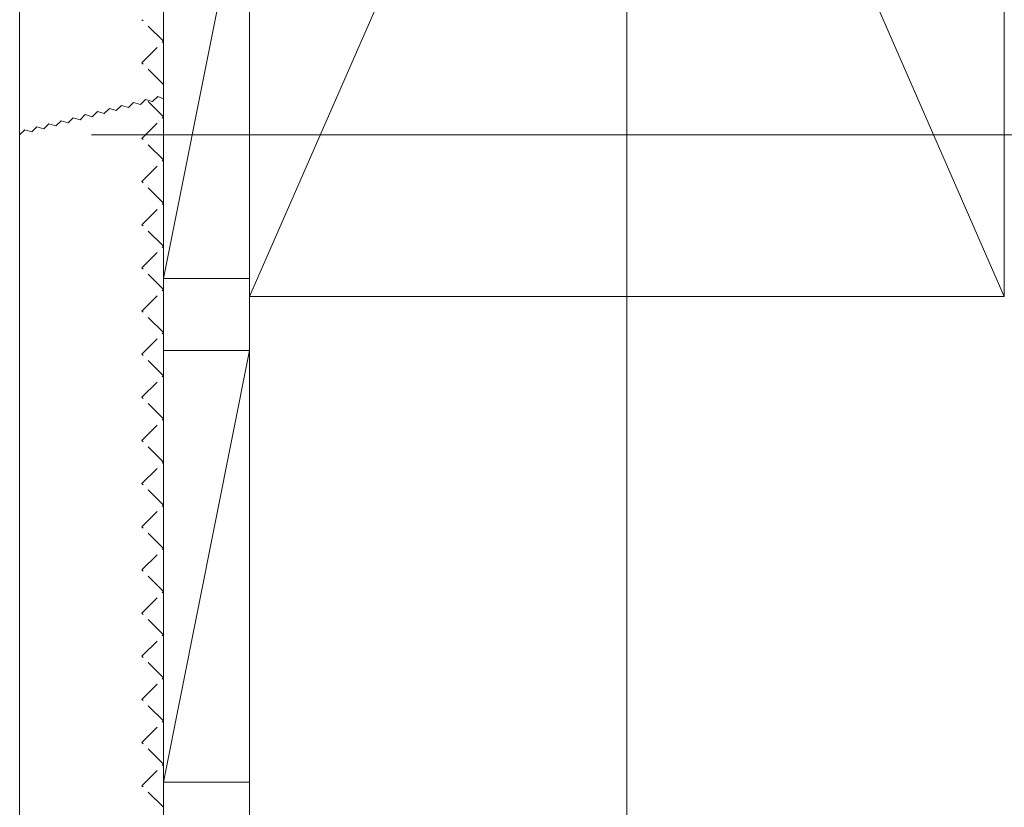
# Model space of a CAD drawing. Extents: x 0 to 4110, y 0 to 6413.
# Drawn here: x 1104 to 1241, y 5102 to 5212 of the extents above; entities that cross this region are included whole.
import ezdxf

# ---------------------------------------------------------------- set-up
doc = ezdxf.new("R2010")
doc.units = 0
doc.linetypes.add('YHIDDEN_1', pattern=[4, 3, -1])
for name, color, linetype, lineweight in [('YKK_12', 2, 'CONTINUOUS', 13), ('YKK_D', 6, 'CONTINUOUS', 13), ('YSS_K', 3, 'CONTINUOUS', 13)]:
    doc.layers.add(name, color=color, linetype=linetype, lineweight=lineweight)

msp = doc.modelspace()

# ---------------------------------------------------------------- linework, layer by layer
at = {"layer": 'YKK_12', "ltscale": 10}
msp.add_line((1188.98, 3163.16), (1188.98, 5632.16), dxfattribs=at)
at = {"layer": 'YKK_D'}
msp.add_line((1114.48, 5195.66), (1435.05, 5195.66), dxfattribs=at)
at = {"layer": 'YSS_K'}
for p, q in [((1136.48, 5173.16), (1136.48, 5413.16)), ((1136.48, 5413.16), (1241.48, 5173.16)), ((1241.48, 5413.16), (1136.48, 5173.16)), ((1241.48, 5413.16), (1241.48, 5173.16)), ((1104.48, 5365.66), (1104.48, 5195.66)), ((1124.48, 5175.66), (1124.48, 5235.66)), ((1136.48, 5235.66), (1124.48, 5175.66)), ((1136.48, 5235.66), (1136.48, 5175.66)), ((1121.29, 5199.86), (1122.01, 5200.56)), ((1122.97, 5200.28), (1122.01, 5200.56)), ((1122.97, 5200.28), (1123.69, 5200.98)), ((1124.48, 5200.66), (1123.69, 5200.98)), ((1124.48, 5200.66), (1124.48, 4738.31)), ((1116.25, 5198.6), (1116.97, 5199.3)), ((1117.93, 5199.02), (1116.97, 5199.3)), ((1117.93, 5199.02), (1118.65, 5199.72)), ((1119.61, 5199.44), (1118.65, 5199.72)), ((1119.61, 5199.44), (1120.33, 5200.14)), ((1121.29, 5199.86), (1120.33, 5200.14)), ((1111.21, 5197.34), (1111.93, 5198.04)), ((1112.89, 5197.76), (1111.93, 5198.04)), ((1112.89, 5197.76), (1113.61, 5198.46)), ((1114.57, 5198.18), (1113.61, 5198.46)), ((1114.57, 5198.18), (1115.29, 5198.88)), ((1116.25, 5198.6), (1115.29, 5198.88)), ((1106.17, 5196.08), (1106.88, 5196.78)), ((1107.85, 5196.5), (1106.88, 5196.78)), ((1107.85, 5196.5), (1108.56, 5197.2)), ((1109.53, 5196.92), (1108.56, 5197.2)), ((1109.53, 5196.92), (1110.24, 5197.62)), ((1111.21, 5197.34), (1110.24, 5197.62)), ((1104.48, 5195.66), (1105.2, 5196.36)), ((1104.48, 5195.66), (1104.48, 4738.31)), ((1106.17, 5196.08), (1105.2, 5196.36)), ((1136.48, 5175.66), (1124.48, 5175.66)), ((1136.48, 5042.66), (1136.48, 5175.66)), ((1241.48, 5173.16), (1136.48, 5173.16)), ((1188.98, 5173.16), (1188.98, 5042.66)), ((1124.48, 5165.66), (1136.48, 5165.66)), ((1124.48, 5105.66), (1124.48, 5165.66)), ((1136.48, 5165.66), (1124.48, 5105.66)), ((1136.48, 5165.66), (1136.48, 5105.66)), ((1136.48, 5105.66), (1124.48, 5105.66))]:
    msp.add_line(p, q, dxfattribs=at)
at = {"layer": 'YSS_K', "linetype": 'YHIDDEN_1'}
for p, q in [((1124.48, 5208.66), (1121.48, 5211.66)), ((1121.48, 5205.66), (1124.48, 5208.66)), ((1124.48, 5202.66), (1121.48, 5205.66)), ((1124.48, 5198.16), (1122.12, 5200.53)), ((1121.48, 5195.16), (1124.48, 5198.16)), ((1124.48, 5192.16), (1121.48, 5195.16)), ((1121.48, 5189.16), (1124.48, 5192.16)), ((1124.48, 5186.16), (1121.48, 5189.16)), ((1121.48, 5183.16), (1124.48, 5186.16)), ((1124.48, 5180.16), (1121.48, 5183.16)), ((1121.48, 5177.16), (1124.48, 5180.16)), ((1124.48, 5174.16), (1121.48, 5177.16)), ((1121.48, 5171.16), (1124.48, 5174.16)), ((1124.48, 5168.16), (1121.48, 5171.16)), ((1121.48, 5165.16), (1124.48, 5168.16)), ((1124.48, 5162.16), (1121.48, 5165.16)), ((1121.48, 5159.16), (1124.48, 5162.16)), ((1124.48, 5156.16), (1121.48, 5159.16)), ((1121.48, 5153.16), (1124.48, 5156.16)), ((1124.48, 5150.16), (1121.48, 5153.16)), ((1121.48, 5147.16), (1124.48, 5150.16)), ((1124.48, 5144.16), (1121.48, 5147.16)), ((1121.48, 5141.16), (1124.48, 5144.16)), ((1124.48, 5138.16), (1121.48, 5141.16)), ((1121.48, 5135.16), (1124.48, 5138.16)), ((1124.48, 5132.16), (1121.48, 5135.16)), ((1121.48, 5129.16), (1124.48, 5132.16)), ((1124.48, 5126.16), (1121.48, 5129.16)), ((1121.48, 5123.16), (1124.48, 5126.16)), ((1124.48, 5120.16), (1121.48, 5123.16)), ((1121.48, 5117.16), (1124.48, 5120.16)), ((1124.48, 5114.16), (1121.48, 5117.16)), ((1121.48, 5111.16), (1124.48, 5114.16)), ((1124.48, 5108.16), (1121.48, 5111.16)), ((1121.48, 5105.16), (1124.48, 5108.16)), ((1124.48, 5102.16), (1121.48, 5105.16))]:
    msp.add_line(p, q, dxfattribs=at)

doc.saveas('drawing.dxf')
